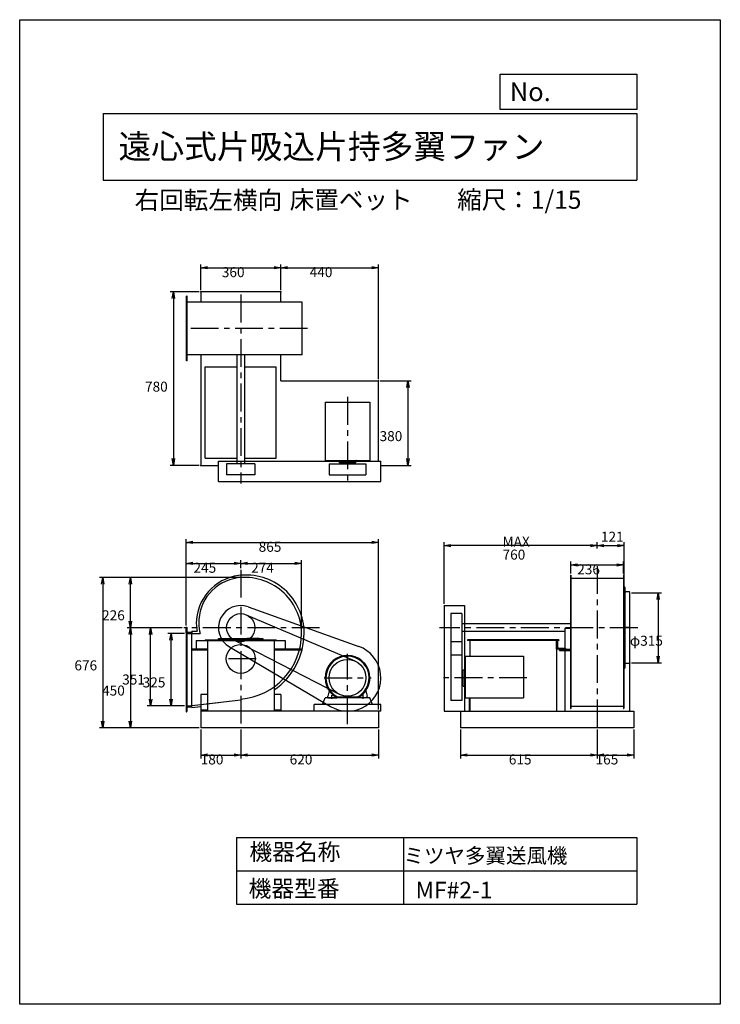
# Model space of a CAD drawing. Extents: x 0 to 3150, y 0 to 4425.
import ezdxf

# ---------------------------------------------------------------- set-up
doc = ezdxf.new("R2010")
doc.units = 0
doc.header["$LTSCALE"] = 100
doc.linetypes.add('CENTER', pattern=[2, 1.25, -0.25, 0.25, -0.25])
doc.layers.get('0').update_dxf_attribs({"linetype": 'CONTINUOUS'})
doc.layers.get('DEFPOINTS').update_dxf_attribs({"linetype": 'CONTINUOUS'})
for name, color, linetype in [('1', 4, 'CONTINUOUS'), ('2', 3, 'CENTER'), ('3', 2, 'CONTINUOUS'), ('4', 7, 'CONTINUOUS')]:
    doc.layers.add(name, color=color, linetype=linetype)
doc.styles.get("Standard").update_dxf_attribs({"font": 'simplex.shx', "bigfont": 'extfont.shx'})
doc.dimstyles.get("Standard").update_dxf_attribs({"dimtxt": 2.5, "dimasz": 2.5, "dimexe": 1.25, "dimexo": 0.625, "dimtad": 1, "dimcen": 2.5, "dimazin": 3, "dimtfac": 1, "dimtmove": 0, "dimatfit": 3})

# ---------------------------------------------------------------- blocks, each defined once
blk = doc.blocks.new('_OPEN')
at = {"color": 0, "linetype": 'BYBLOCK'}
for p, q in [((-1, 0.17), (0, 0)), ((0, 0), (-1, -0.17)), ((0, 0), (-1, 0))]:
    blk.add_line(p, q, dxfattribs=at)
blk = doc.blocks.new('*D1')
at = {"layer": '3', "color": 0}
for p, q in [((993.8, 1960.4), (993.8, 1996.6)), ((1267.4, 1675.8), (1267.4, 1996.6)), ((1023.8, 1981.6), (1237.4, 1981.6))]:
    blk.add_line(p, q, dxfattribs=at)
at = {"layer": 'DEFPOINTS', "color": 0}
for p in [(993.8, 1952.9), (1267.4, 1981.6), (1267.4, 1668.3)]:
    blk.add_point(p, dxfattribs=at)
at = {"layer": '3', "color": 0, "xscale": 30, "yscale": 30, "zscale": 30, "rotation": 180}
blk.add_blockref('_OPEN', (993.8, 1981.6), dxfattribs=at)
at = {"layer": '3', "color": 0, "xscale": 30, "yscale": 30, "zscale": 30}
blk.add_blockref('_OPEN', (1267.4, 1981.6), dxfattribs=at)
at = {"layer": '3', "color": 0}
blk.add_text('274', height=45, dxfattribs=at).set_placement((1040.6, 1939.5))
blk = doc.blocks.new('*D2')
at = {"layer": '3', "color": 0}
for p, q in [((729.9, 1692.3), (482.9, 1692.3)), ((497.9, 1662.3), (497.9, 1272.3)), ((806.3, 1242.3), (482.9, 1242.3))]:
    blk.add_line(p, q, dxfattribs=at)
at = {"layer": 'DEFPOINTS', "color": 0}
for p in [(737.4, 1692.3), (497.9, 1242.3), (813.8, 1242.3)]:
    blk.add_point(p, dxfattribs=at)
at = {"layer": '3', "color": 0, "xscale": 30, "yscale": 30, "zscale": 30}
for p, rotation in [((497.9, 1692.3), 90), ((497.9, 1242.3), 270)]:
    blk.add_blockref('_OPEN', p, dxfattribs=dict(at, rotation=rotation))
at = {"layer": '3', "color": 0}
blk.add_text('450', height=45, dxfattribs=at).set_placement((370.4, 1387.7))
blk = doc.blocks.new('*D3')
at = {"layer": '3', "color": 0}
for p, q in [((729.9, 1692.3), (573.3, 1692.3)), ((588.3, 1371.3), (588.3, 1662.3)), ((741.3, 1341.3), (573.3, 1341.3))]:
    blk.add_line(p, q, dxfattribs=at)
at = {"layer": 'DEFPOINTS', "color": 0}
for p in [(588.3, 1692.3), (737.4, 1692.3), (748.8, 1341.3)]:
    blk.add_point(p, dxfattribs=at)
at = {"layer": '3', "color": 0, "xscale": 30, "yscale": 30, "zscale": 30}
for p, rotation in [((588.3, 1692.3), 90), ((588.3, 1341.3), 270)]:
    blk.add_blockref('_OPEN', p, dxfattribs=dict(at, rotation=rotation))
at = {"layer": '3', "color": 0}
blk.add_text('351', height=45, dxfattribs=at).set_placement((460.8, 1437.2))
blk = doc.blocks.new('*D4')
at = {"layer": '3', "color": 0}
for p, q in [((741.3, 1666.3), (665.4, 1666.3)), ((680.4, 1371.3), (680.4, 1636.3)), ((741.3, 1341.3), (665.4, 1341.3))]:
    blk.add_line(p, q, dxfattribs=at)
at = {"layer": 'DEFPOINTS', "color": 0}
for p in [(680.4, 1666.3), (748.8, 1666.3), (748.8, 1341.3)]:
    blk.add_point(p, dxfattribs=at)
at = {"layer": '3', "color": 0, "xscale": 30, "yscale": 30, "zscale": 30}
for p, rotation in [((680.4, 1666.3), 90), ((680.4, 1341.3), 270)]:
    blk.add_blockref('_OPEN', p, dxfattribs=dict(at, rotation=rotation))
at = {"layer": '3', "color": 0}
blk.add_text('325', height=45, dxfattribs=at).set_placement((552.9, 1424.2))
blk = doc.blocks.new('*D5')
at = {"layer": '3', "color": 0}
for p, q in [((748.8, 1702.2), (748.8, 1996.6)), ((993.8, 1960.4), (993.8, 1996.6)), ((778.8, 1981.6), (963.8, 1981.6))]:
    blk.add_line(p, q, dxfattribs=at)
at = {"layer": 'DEFPOINTS', "color": 0}
for p in [(993.8, 1981.6), (993.8, 1952.9), (748.8, 1694.7)]:
    blk.add_point(p, dxfattribs=at)
at = {"layer": '3', "color": 0, "xscale": 30, "yscale": 30, "zscale": 30, "rotation": 180}
blk.add_blockref('_OPEN', (748.8, 1981.6), dxfattribs=at)
at = {"layer": '3', "color": 0, "xscale": 30, "yscale": 30, "zscale": 30}
blk.add_blockref('_OPEN', (993.8, 1981.6), dxfattribs=at)
at = {"layer": '3', "color": 0}
blk.add_text('245', height=45, dxfattribs=at).set_placement((781.3, 1939.5))
blk = doc.blocks.new('*D6')
at = {"layer": '3', "color": 0}
for p, q in [((2478.6, 1936.8), (2478.6, 1989.5)), ((2508.6, 1974.5), (2684.6, 1974.5)), ((2714.6, 1936.8), (2714.6, 1989.5))]:
    blk.add_line(p, q, dxfattribs=at)
at = {"layer": 'DEFPOINTS', "color": 0}
for p in [(2714.6, 1974.5), (2478.6, 1929.3), (2714.6, 1929.3)]:
    blk.add_point(p, dxfattribs=at)
at = {"layer": '3', "color": 0, "xscale": 30, "yscale": 30, "zscale": 30, "rotation": 180}
blk.add_blockref('_OPEN', (2478.6, 1974.5), dxfattribs=at)
at = {"layer": '3', "color": 0, "xscale": 30, "yscale": 30, "zscale": 30}
blk.add_blockref('_OPEN', (2714.6, 1974.5), dxfattribs=at)
at = {"layer": '3', "color": 0}
blk.add_text('236', height=45, dxfattribs=at).set_placement((2506.6, 1932.4))
blk = doc.blocks.new('*D7')
at = {"layer": '3', "color": 0}
for p, q in [((2750.1, 1849.8), (2885.6, 1849.8)), ((2870.6, 1819.8), (2870.6, 1564.8)), ((2750.1, 1534.8), (2885.6, 1534.8))]:
    blk.add_line(p, q, dxfattribs=at)
at = {"layer": 'DEFPOINTS', "color": 0}
for p in [(2742.6, 1849.8), (2742.6, 1534.8), (2870.6, 1534.8)]:
    blk.add_point(p, dxfattribs=at)
at = {"layer": '3', "color": 0, "xscale": 30, "yscale": 30, "zscale": 30}
for p, rotation in [((2870.6, 1849.8), 90), ((2870.6, 1534.8), 270)]:
    blk.add_blockref('_OPEN', p, dxfattribs=dict(at, rotation=rotation))
at = {"layer": '3', "color": 0}
blk.add_text('φ315', height=45, dxfattribs=at).set_placement((2743.1, 1611.4))
blk = doc.blocks.new('*D9')
at = {"layer": '3', "color": 0}
for p, q in [((1005.1, 1918.3), (482.9, 1918.3)), ((497.9, 1722.3), (497.9, 1888.3))]:
    blk.add_line(p, q, dxfattribs=at)
at = {"layer": 'DEFPOINTS', "color": 0}
for p in [(497.9, 1918.3), (1012.6, 1918.3), (737.4, 1692.3)]:
    blk.add_point(p, dxfattribs=at)
at = {"layer": '3', "color": 0, "xscale": 30, "yscale": 30, "zscale": 30}
for p, rotation in [((497.9, 1918.3), 90), ((497.9, 1692.3), 270)]:
    blk.add_blockref('_OPEN', p, dxfattribs=dict(at, rotation=rotation))
at = {"layer": '3', "color": 0}
blk.add_text('226', height=45, dxfattribs=at).set_placement((370.4, 1725.7))
blk = doc.blocks.new('*D10')
at = {"layer": '3', "color": 0}
for p, q in [((748.8, 1702.2), (748.8, 2090.9)), ((1613.8, 1324.8), (1613.8, 2090.9)), ((778.8, 2075.9), (1583.8, 2075.9))]:
    blk.add_line(p, q, dxfattribs=at)
at = {"layer": 'DEFPOINTS', "color": 0}
for p in [(1613.8, 2075.9), (748.8, 1694.7), (1613.8, 1317.3)]:
    blk.add_point(p, dxfattribs=at)
at = {"layer": '3', "color": 0, "xscale": 30, "yscale": 30, "zscale": 30, "rotation": 180}
blk.add_blockref('_OPEN', (748.8, 2075.9), dxfattribs=at)
at = {"layer": '3', "color": 0, "xscale": 30, "yscale": 30, "zscale": 30}
blk.add_blockref('_OPEN', (1613.8, 2075.9), dxfattribs=at)
at = {"layer": '3', "color": 0}
blk.add_text('865', height=45, dxfattribs=at).set_placement((1074.4, 2033.7))
blk = doc.blocks.new('*D11')
at = {"layer": '3', "color": 0}
for p, q in [((1908.6, 1799.8), (1908.6, 2076.6)), ((2566.6, 2061.6), (1938.6, 2061.6)), ((2596.6, 2048.8), (2596.6, 2076.6))]:
    blk.add_line(p, q, dxfattribs=at)
at = {"layer": 'DEFPOINTS', "color": 0}
for p in [(1908.6, 2061.6), (2596.6, 2041.3), (1908.6, 1792.3)]:
    blk.add_point(p, dxfattribs=at)
at = {"layer": '3', "color": 0, "xscale": 30, "yscale": 30, "zscale": 30, "rotation": 180}
blk.add_blockref('_OPEN', (1908.6, 2061.6), dxfattribs=at)
at = {"layer": '3', "color": 0, "xscale": 30, "yscale": 30, "zscale": 30}
blk.add_blockref('_OPEN', (2596.6, 2061.6), dxfattribs=at)
at = {"layer": '3', "color": 0}
for s, p in [('MAX', (2170.9, 2057)), ('760', (2170.9, 1998.5))]:
    blk.add_text(s, height=45, dxfattribs=at).set_placement(p)
blk = doc.blocks.new('*D12')
at = {"layer": '3', "color": 0}
for p, q in [((813.8, 3209.7), (813.8, 3325.1)), ((1173.8, 3209.7), (1173.8, 3325.1)), ((843.8, 3310.1), (1143.8, 3310.1))]:
    blk.add_line(p, q, dxfattribs=at)
at = {"layer": 'DEFPOINTS', "color": 0}
for p in [(1173.8, 3310.1), (813.8, 3202.2), (1173.8, 3202.2)]:
    blk.add_point(p, dxfattribs=at)
at = {"layer": '3', "color": 0, "xscale": 30, "yscale": 30, "zscale": 30, "rotation": 180}
blk.add_blockref('_OPEN', (813.8, 3310.1), dxfattribs=at)
at = {"layer": '3', "color": 0, "xscale": 30, "yscale": 30, "zscale": 30}
blk.add_blockref('_OPEN', (1173.8, 3310.1), dxfattribs=at)
at = {"layer": '3', "color": 0}
blk.add_text('360', height=45, dxfattribs=at).set_placement((908.8, 3267.9))
blk = doc.blocks.new('*D13')
at = {"layer": '3', "color": 0}
for p, q in [((1613.8, 2809.7), (1613.8, 3325.1)), ((1203.8, 3310.1), (1583.8, 3310.1))]:
    blk.add_line(p, q, dxfattribs=at)
at = {"layer": 'DEFPOINTS', "color": 0}
for p in [(1613.8, 3310.1), (1173.8, 3202.2), (1613.8, 2802.2)]:
    blk.add_point(p, dxfattribs=at)
at = {"layer": '3', "color": 0, "xscale": 30, "yscale": 30, "zscale": 30, "rotation": 180}
blk.add_blockref('_OPEN', (1173.8, 3310.1), dxfattribs=at)
at = {"layer": '3', "color": 0, "xscale": 30, "yscale": 30, "zscale": 30}
blk.add_blockref('_OPEN', (1613.8, 3310.1), dxfattribs=at)
at = {"layer": '3', "color": 0}
blk.add_text('440', height=45, dxfattribs=at).set_placement((1303.8, 3267.9))
blk = doc.blocks.new('*D14')
at = {"layer": '3', "color": 0}
for p, q in [((1621.3, 2802.2), (1760.6, 2802.2)), ((1745.6, 2772.2), (1745.6, 2452.2)), ((1621.3, 2422.2), (1760.6, 2422.2))]:
    blk.add_line(p, q, dxfattribs=at)
at = {"layer": 'DEFPOINTS', "color": 0}
for p in [(1613.8, 2802.2), (1613.8, 2422.2), (1745.6, 2422.2)]:
    blk.add_point(p, dxfattribs=at)
at = {"layer": '3', "color": 0, "xscale": 30, "yscale": 30, "zscale": 30}
for p, rotation in [((1745.6, 2802.2), 90), ((1745.6, 2422.2), 270)]:
    blk.add_blockref('_OPEN', p, dxfattribs=dict(at, rotation=rotation))
at = {"layer": '3', "color": 0}
blk.add_text('380', height=45, dxfattribs=at).set_placement((1618.1, 2531))
blk = doc.blocks.new('*D15')
at = {"layer": '3', "color": 0}
for p, q in [((806.3, 3202.2), (675.9, 3202.2)), ((690.9, 3172.2), (690.9, 2452.2)), ((806.3, 2422.2), (675.9, 2422.2))]:
    blk.add_line(p, q, dxfattribs=at)
at = {"layer": 'DEFPOINTS', "color": 0}
for p in [(813.8, 3202.2), (690.9, 2422.2), (813.8, 2422.2)]:
    blk.add_point(p, dxfattribs=at)
at = {"layer": '3', "color": 0, "xscale": 30, "yscale": 30, "zscale": 30}
for p, rotation in [((690.9, 3202.2), 90), ((690.9, 2422.2), 270)]:
    blk.add_blockref('_OPEN', p, dxfattribs=dict(at, rotation=rotation))
at = {"layer": '3', "color": 0}
blk.add_text('780', height=45, dxfattribs=at).set_placement((563.4, 2753.4))
blk = doc.blocks.new('*D16')
at = {"color": 0, "linetype": 'BYBLOCK'}
for p, q in [((2626.6, 2061.6), (2687.6, 2061.6)), ((2717.6, 1883.3), (2717.6, 2076.6))]:
    blk.add_line(p, q, dxfattribs=at)
at = {"layer": 'DEFPOINTS', "color": 0, "linetype": 'BYBLOCK'}
for p in [(2596.6, 2041.3), (2717.6, 2061.6), (2717.6, 1875.8)]:
    blk.add_point(p, dxfattribs=at)
at = {"color": 0, "linetype": 'BYBLOCK', "xscale": 30, "yscale": 30, "zscale": 30, "rotation": 180}
blk.add_blockref('_OPEN', (2596.6, 2061.6), dxfattribs=at)
at = {"color": 0, "linetype": 'BYBLOCK', "xscale": 30, "yscale": 30, "zscale": 30}
blk.add_blockref('_OPEN', (2717.6, 2061.6), dxfattribs=at)
at = {"layer": '3', "color": 0}
blk.add_text('121', height=45, dxfattribs=at).set_placement((2613.2, 2078.8))
blk = doc.blocks.new('*D17')
at = {"layer": '3', "color": 0}
for p, q in [((813.8, 1234.8), (813.8, 1105.2)), ((993.8, 1234.8), (993.8, 1105.2)), ((843.8, 1120.2), (963.8, 1120.2))]:
    blk.add_line(p, q, dxfattribs=at)
at = {"layer": 'DEFPOINTS', "color": 0}
for p in [(813.8, 1242.3), (993.8, 1242.3), (993.8, 1120.2)]:
    blk.add_point(p, dxfattribs=at)
at = {"layer": '3', "color": 0, "xscale": 30, "yscale": 30, "zscale": 30, "rotation": 180}
blk.add_blockref('_OPEN', (813.8, 1120.2), dxfattribs=at)
at = {"layer": '3', "color": 0, "xscale": 30, "yscale": 30, "zscale": 30}
blk.add_blockref('_OPEN', (993.8, 1120.2), dxfattribs=at)
at = {"layer": '3', "color": 0}
blk.add_text('180', height=45, dxfattribs=at).set_placement((813.8, 1078))
blk = doc.blocks.new('*D18')
at = {"layer": '3', "color": 0}
for p, q in [((993.8, 1234.8), (993.8, 1105.2)), ((1613.8, 1234.8), (1613.8, 1105.2)), ((1023.8, 1120.2), (1583.8, 1120.2))]:
    blk.add_line(p, q, dxfattribs=at)
at = {"layer": 'DEFPOINTS', "color": 0}
for p in [(993.8, 1242.3), (1613.8, 1242.3), (1613.8, 1120.2)]:
    blk.add_point(p, dxfattribs=at)
at = {"layer": '3', "color": 0, "xscale": 30, "yscale": 30, "zscale": 30, "rotation": 180}
blk.add_blockref('_OPEN', (993.8, 1120.2), dxfattribs=at)
at = {"layer": '3', "color": 0, "xscale": 30, "yscale": 30, "zscale": 30}
blk.add_blockref('_OPEN', (1613.8, 1120.2), dxfattribs=at)
at = {"layer": '3', "color": 0}
blk.add_text('620', height=45, dxfattribs=at).set_placement((1213.8, 1078))
blk = doc.blocks.new('*D19')
at = {"layer": '3', "color": 0}
for p, q in [((1981.6, 1234.8), (1981.6, 1105.2)), ((2596.6, 1234.8), (2596.6, 1105.2)), ((2011.6, 1120.2), (2566.6, 1120.2))]:
    blk.add_line(p, q, dxfattribs=at)
at = {"layer": 'DEFPOINTS', "color": 0}
for p in [(1981.6, 1242.3), (2596.6, 1242.3), (2596.6, 1120.2)]:
    blk.add_point(p, dxfattribs=at)
at = {"layer": '3', "color": 0, "xscale": 30, "yscale": 30, "zscale": 30, "rotation": 180}
blk.add_blockref('_OPEN', (1981.6, 1120.2), dxfattribs=at)
at = {"layer": '3', "color": 0, "xscale": 30, "yscale": 30, "zscale": 30}
blk.add_blockref('_OPEN', (2596.6, 1120.2), dxfattribs=at)
at = {"layer": '3', "color": 0}
blk.add_text('615', height=45, dxfattribs=at).set_placement((2199.1, 1078))
blk = doc.blocks.new('*D20')
at = {"layer": '3', "color": 0}
for p, q in [((2596.6, 1234.8), (2596.6, 1105.2)), ((2761.6, 1234.8), (2761.6, 1105.2)), ((2626.6, 1120.2), (2731.6, 1120.2))]:
    blk.add_line(p, q, dxfattribs=at)
at = {"layer": 'DEFPOINTS', "color": 0}
for p in [(2596.6, 1242.3), (2761.6, 1242.3), (2761.6, 1120.2)]:
    blk.add_point(p, dxfattribs=at)
at = {"layer": '3', "color": 0, "xscale": 30, "yscale": 30, "zscale": 30, "rotation": 180}
blk.add_blockref('_OPEN', (2596.6, 1120.2), dxfattribs=at)
at = {"layer": '3', "color": 0, "xscale": 30, "yscale": 30, "zscale": 30}
blk.add_blockref('_OPEN', (2761.6, 1120.2), dxfattribs=at)
at = {"layer": '3', "color": 0}
blk.add_text('165', height=45, dxfattribs=at).set_placement((2589.1, 1078))
blk = doc.blocks.new('*D21')
at = {"layer": '3', "color": 0}
for p, q in [((997.6, 1918.3), (358.6, 1918.3)), ((373.6, 1888.3), (373.6, 1272.3)), ((806.3, 1242.3), (358.6, 1242.3))]:
    blk.add_line(p, q, dxfattribs=at)
at = {"layer": 'DEFPOINTS', "color": 0}
for p in [(1005.1, 1918.3), (373.6, 1242.3), (813.8, 1242.3)]:
    blk.add_point(p, dxfattribs=at)
at = {"layer": '3', "color": 0, "xscale": 30, "yscale": 30, "zscale": 30}
for p, rotation in [((373.6, 1918.3), 90), ((373.6, 1242.3), 270)]:
    blk.add_blockref('_OPEN', p, dxfattribs=dict(at, rotation=rotation))
at = {"layer": '3', "color": 0}
blk.add_text('676', height=45, dxfattribs=at).set_placement((246.1, 1500.7))

msp = doc.modelspace()

# ---------------------------------------------------------------- linework, layer by layer
at = {"layer": '1'}
for p, q in [((813.8, 3202.2), (813.8, 3155.2)), ((1173.8, 3202.2), (813.8, 3202.2)), ((1173.8, 3155.2), (1173.8, 3202.2)), ((749.8, 2892.2), (749.8, 3182.2)), ((752.8, 3182.2), (749.8, 3182.2)), ((752.8, 2892.2), (752.8, 3182.2)), ((1270.4, 3155.2), (752.8, 3155.2)), ((1270.4, 2919.2), (1270.4, 3155.2)), ((752.8, 2892.2), (749.8, 2892.2)), ((1270.4, 2919.2), (752.8, 2919.2)), ((813.8, 2919.2), (813.8, 2422.2)), ((976.3, 2919.2), (976.3, 2429.2)), ((1011.3, 2919.2), (1011.3, 2429.2)), ((1173.8, 2802.2), (1173.8, 2919.2)), ((833.8, 2864.2), (976.3, 2864.2)), ((833.8, 2454.2), (833.8, 2864.2)), ((1011.3, 2864.2), (1153.8, 2864.2)), ((1153.8, 2454.2), (1153.8, 2864.2)), ((1173.8, 2802.2), (1613.8, 2802.2)), ((1613.8, 2441.2), (1613.8, 2802.2)), ((1372.8, 2706.2), (1574.8, 2706.2)), ((1372.8, 2706.2), (1372.8, 2444.2)), ((1574.8, 2706.2), (1574.8, 2444.2)), ((833.8, 2454.2), (976.3, 2454.2)), ((893.8, 2441.2), (1623.8, 2441.2)), ((893.8, 2349.2), (893.8, 2441.2)), ((1011.3, 2454.2), (1153.8, 2454.2)), ((1372.8, 2444.2), (1574.8, 2444.2)), ((1437.3, 2434.2), (1437.3, 2444.2)), ((1510.3, 2434.2), (1437.3, 2434.2)), ((1461.3, 2434.2), (1461.3, 2429.2)), ((1486.3, 2434.2), (1486.3, 2429.2)), ((1511.3, 2435.2), (1511.3, 2443.2)), ((1623.8, 2349.2), (1623.8, 2441.2)), ((813.8, 2422.2), (893.8, 2422.2)), ((1057.3, 2429.2), (930.3, 2429.2)), ((930.3, 2429.2), (930.3, 2379.2)), ((1057.3, 2429.2), (1057.3, 2379.2)), ((1391.2, 2429.2), (1556.4, 2429.2)), ((1391.2, 2429.2), (1391.2, 2379.2)), ((1461.3, 2429.2), (1486.3, 2429.2)), ((1556.4, 2429.2), (1556.4, 2379.2)), ((893.8, 2349.2), (1623.8, 2349.2)), ((1057.3, 2379.2), (930.3, 2379.2)), ((1391.2, 2379.2), (1556.4, 2379.2)), ((1461.8, 2379.2), (1485.8, 2379.2)), ((2476.6, 1929.3), (2476.6, 1715)), ((2476.6, 1929.3), (2478.6, 1929.3)), ((2478.6, 1929.3), (2478.6, 1715)), ((2478.6, 1915.3), (2714.6, 1915.3)), ((2714.6, 1929.3), (2714.6, 1715)), ((2714.6, 1929.3), (2716.6, 1929.3)), ((2716.6, 1929.3), (2716.6, 1715)), ((2717.6, 1875.8), (2717.6, 1690)), ((2718.6, 1875.8), (2717.6, 1875.8)), ((2720.6, 1873.8), (2720.6, 1517.7)), ((2720.6, 1857.8), (2720.6, 1873.8)), ((2740.6, 1853.8), (2724.6, 1853.8)), ((2742.6, 1534.8), (2742.6, 1850.8)), ((993.8, 1792.3), (993.8, 1792.3)), ((1027.6, 1786.5), (1524.4, 1608.6)), ((1908.6, 1792.3), (1908.6, 1317.3)), ((1908.6, 1792.3), (2000.6, 1792.3)), ((2000.6, 1792.3), (2000.6, 1317.3)), ((1018.7, 1750.8), (1506.2, 1543.3)), ((1938.6, 1755.8), (1938.6, 1628.8)), ((1988.6, 1755.8), (1938.6, 1755.8)), ((1988.6, 1755.8), (1988.6, 1628.8)), ((748.8, 1694.7), (748.8, 1314.7)), ((748.8, 1669.7), (748.8, 1694.7)), ((748.8, 1694.7), (749.8, 1694.7)), ((751.8, 1694.7), (751.8, 1316.7)), ((751.8, 1692.7), (751.8, 1676.7)), ((2476.6, 1709.8), (1988.6, 1709.8)), ((2451.6, 1690), (2451.6, 1317.3)), ((2451.6, 1690), (2476.6, 1690)), ((2476.6, 1715), (2476.6, 1456.4)), ((2476.6, 1694.7), (2476.6, 1329.7)), ((2478.6, 1715), (2478.6, 1456.4)), ((2478.6, 1694.7), (2478.6, 1329.7)), ((2714.6, 1715), (2714.6, 1456.4)), ((2714.6, 1694.7), (2714.6, 1329.7)), ((2716.6, 1715), (2716.6, 1456.4)), ((2716.6, 1694.7), (2716.6, 1329.7)), ((2716.6, 1694.7), (2741.6, 1694.7)), ((2717.6, 1509.8), (2717.6, 1690)), ((2741.6, 1694.7), (2741.6, 1317.3)), ((748.8, 1666.3), (811.3, 1666.3)), ((755.8, 1672.7), (771.8, 1672.7)), ((773.8, 1676.3), (773.8, 1669.7)), ((773.8, 1676.3), (797.6, 1676.3)), ((773.8, 1334.2), (773.8, 1670.7)), ((773.8, 1670.7), (773.8, 1669.7)), ((833.8, 1638.7), (1153.8, 1638.7)), ((833.8, 1638.7), (833.8, 1635.5)), ((910.3, 1644.7), (964.3, 1644.7)), ((1077.3, 1644.7), (1023.3, 1644.7)), ((1153.8, 1638.7), (1153.8, 1635.5)), ((1938.6, 1644.9), (1938.6, 1365.7)), ((2451.6, 1674.8), (1988.6, 1674.8)), ((1988.6, 1644.9), (1988.6, 1365.7)), ((2423.6, 1638.7), (2013.6, 1638.7)), ((2013.6, 1638.7), (2013.6, 1635.5)), ((2423.6, 1638.7), (2423.6, 1635.5)), ((843.8, 1595.5), (773.8, 1595.5)), ((793.8, 1635.5), (1193.8, 1635.5)), ((793.8, 1635.5), (793.8, 1595.5)), ((843.8, 1635.5), (843.8, 1317.3)), ((943.1, 1606.2), (1397.7, 1338.1)), ((964.8, 1635.9), (1436.1, 1393.9)), ((1143.8, 1635.5), (1143.8, 1317.3)), ((1270.1, 1595.5), (1143.8, 1595.5)), ((1193.8, 1635.5), (1193.8, 1595.5)), ((1988.6, 1628.8), (1938.6, 1628.8)), ((2423.6, 1635.5), (2013.6, 1635.5)), ((2023.6, 1635.5), (2023.6, 1564.3)), ((2413.6, 1634.2), (2413.6, 1317.3)), ((2413.6, 1634.2), (2413.6, 1584.2)), ((2413.6, 1634.2), (2413.6, 1594.2)), ((2426.6, 1595.5), (2476.6, 1595.5)), ((2426.6, 1595.5), (2426.6, 1589.5)), ((2426.6, 1589.5), (2426.6, 1594.2)), ((843.8, 1591), (773.8, 1591)), ((1269, 1591), (1143.8, 1591)), ((1938.6, 1574.3), (1938.6, 1550.3)), ((1988.6, 1568.9), (1938.6, 1568.9)), ((2003.6, 1564.3), (2003.6, 1377.3)), ((2003.6, 1564.3), (2265.6, 1564.3)), ((2265.6, 1564.3), (2265.6, 1377.3)), ((2426.6, 1589.5), (2476.6, 1589.5)), ((2718.6, 1509.8), (2717.6, 1509.8)), ((2720.6, 1527.8), (2720.6, 1511.8)), ((2740.6, 1531.8), (2724.6, 1531.8)), ((2742.6, 1534.8), (2742.6, 1533.8)), ((1993.6, 1479.8), (1988.6, 1479.8)), ((1988.6, 1479.8), (1988.6, 1454.8)), ((1993.6, 1430.8), (1993.6, 1503.8)), ((1993.6, 1503.8), (2003.6, 1503.8)), ((1993.6, 1454.8), (1988.6, 1454.8)), ((1994.6, 1429.8), (2002.6, 1429.8)), ((813.8, 1392.3), (813.8, 1242.3)), ((843.8, 1392.3), (813.8, 1392.3)), ((1173.8, 1392.3), (1143.8, 1392.3)), ((1173.8, 1392.3), (1173.8, 1317.3)), ((1361.3, 1347.3), (1372.9, 1377.3)), ((1574.8, 1377.3), (1372.9, 1377.3)), ((1391.7, 1408.9), (1385.8, 1385.3)), ((1385.8, 1377.3), (1385.8, 1385.3)), ((1385.8, 1377.3), (1425.8, 1377.3)), ((1403.8, 1373), (1403.8, 1389.9)), ((1422.9, 1380.3), (1524.9, 1380.3)), ((1422.9, 1380.3), (1524.9, 1380.3)), ((1425.8, 1380.3), (1425.8, 1377.3)), ((1429, 1381.3), (1519, 1381.3)), ((1429, 1381.3), (1519, 1381.3)), ((1521.8, 1380.3), (1521.8, 1377.3)), ((1561.8, 1377.3), (1521.8, 1377.3)), ((1543.8, 1373), (1543.8, 1389.9)), ((1556, 1408.9), (1561.8, 1385.3)), ((1561.8, 1377.3), (1561.8, 1385.3)), ((1586.3, 1347.3), (1574.8, 1377.3)), ((2003.6, 1377.3), (2265.6, 1377.3)), ((2020.4, 1377.3), (2020.4, 1317.3)), ((2023.6, 1377.3), (2023.6, 1317.3)), ((748.8, 1339.7), (994, 1368.8)), ((773.8, 1339.7), (748.8, 1339.7)), ((748.8, 1339.7), (748.8, 1314.7)), ((751.8, 1316.7), (751.8, 1332.7)), ((755.8, 1336.7), (771.8, 1336.7)), ((773.8, 1343.3), (773.8, 1344.3)), ((773.8, 1338.7), (773.8, 1339.7)), ((773.8, 1334.2), (813.8, 1339)), ((1623.8, 1347.3), (1323.8, 1347.3)), ((1323.8, 1317.3), (1323.8, 1347.3)), ((1623.8, 1317.3), (1623.8, 1347.3)), ((1988.6, 1365.7), (1938.6, 1365.7)), ((2476.6, 1329.7), (2478.6, 1329.7)), ((2478.6, 1339.7), (2714.6, 1339.7)), ((2714.6, 1329.7), (2716.6, 1329.7)), ((748.8, 1314.7), (749.8, 1314.7)), ((843.8, 1322.3), (813.8, 1322.3)), ((1623.8, 1317.3), (813.8, 1317.3)), ((1173.8, 1322.3), (1143.8, 1322.3)), ((1613.8, 1317.3), (1613.8, 1242.3)), ((1908.6, 1317.3), (2000.6, 1317.3)), ((1981.6, 1317.3), (2761.6, 1317.3)), ((1981.6, 1317.3), (1981.6, 1242.3)), ((2761.6, 1317.3), (2761.6, 1242.3)), ((1613.8, 1242.3), (813.8, 1242.3)), ((2761.6, 1242.3), (1981.6, 1242.3))]:
    msp.add_line(p, q, dxfattribs=at)
msp.add_lwpolyline([(1093.8, 1638.7), (893.8, 1638.7), (893.8, 1644.7), (1093.8, 1644.7)], close=True, dxfattribs=at)
msp.add_lwpolyline([(1093.8, 1638.7), (893.8, 1638.7), (893.8, 1644.7), (1093.8, 1644.7)], close=True, dxfattribs=at)
msp.add_lwpolyline([(2413.6, 1595.5), (2413.6, 1635.5), (2415.6, 1635.5, -0.414214), (2418.6, 1632.5), (2418.6, 1605, 0.414214), (2423.1, 1600.5), (2450.6, 1600.5, -0.414214), (2453.6, 1597.5), (2453.6, 1595.5)], format="xyb", close=True, dxfattribs=at)
msp.add_lwpolyline([(748.8, 1339.7), (893.6, 1356.9, 0.390838)], format="xyb", dxfattribs=at)
for centre, radius in [((993.8, 1692.3), 63.5), ((993.8, 1552.3), 65), ((1473.8, 1467.3), 82.6)]:
    msp.add_circle(centre, radius, dxfattribs=at)
for centre, radius, start, end in [((1510.3, 2435.2), 1, 270, 359.9965), ((1512.3, 2443.2), 1, 90, 179.9965), ((1012.3, 1710.8), 218.1, 97.3738, 180), ((1006.9, 1716.4), 201.6, 97.7978, 181.564), ((1012.6, 1663.2), 255.2, 1.1541, 97.4603), ((1017.8, 1668.3), 261, 0, 97.3738), ((2718.6, 1873.8), 2, 0, 90), ((2724.6, 1857.8), 4, 180, 270), ((2740.6, 1851.8), 2, 0, 90), ((993.8, 1692.3), 100, 70.2973, 239.4731), ((749.8, 1692.7), 2, 0, 90), ((975.3, 1710.8), 181.1, 180, 190.9815), ((975.3, 1710.8), 170, 180, 195.1738), ((755.8, 1676.7), 4, 180, 270), ((771.8, 1670.7), 2, 0, 90), ((969.8, 1668.3), 297.6, 274.6102, 0), ((969.8, 1668.3), 309, 304.2754, 0), ((1473.8, 1467.3), 150, 239.4731, 70.2973), ((1473.8, 1467.3), 100.8, 0, 239.6993), ((1473.8, 1467.3), 100.8, 0, 239.6993), ((1473.8, 1467.3), 97, 0, 242.4964), ((1473.8, 1467.3), 97, 0, 242.4964), ((2718.6, 1511.8), 2, 270, 0), ((2724.6, 1527.8), 4, 90, 180), ((2740.6, 1533.8), 2, 270, 0), ((1473.8, 1467.3), 97, 297.6125, 0), ((1473.8, 1467.3), 97, 297.6125, 0), ((1473.8, 1467.3), 100.8, 300.3933, 0), ((1473.8, 1467.3), 100.8, 300.3933, 0), ((1994.6, 1430.8), 1, 180, 269.9965), ((2002.6, 1428.8), 1, 0, 89.9965), ((755.8, 1332.7), 4, 90, 180), ((771.8, 1338.7), 2, 270, 0), ((749.8, 1316.7), 2, 270, 0)]:
    msp.add_arc(centre, radius, start, end, dxfattribs=at)
for p in [(813.8, 3202.2), (813.8, 3202.2), (1173.8, 3202.2), (1613.8, 2802.2), (813.8, 2422.2)]:
    msp.add_point(p, dxfattribs=at)
at = {"layer": '2'}
for p, q in [((993.8, 3189.3), (993.8, 2340)), ((1293.9, 3037.2), (744.2, 3037.2)), ((1473.8, 2729.8), (1473.8, 2336.7)), ((993.8, 1952.9), (993.8, 1805.4)), ((2596.6, 1969.3), (2596.6, 1242.3)), ((993.8, 1786.5), (993.8, 1242.3)), ((1348.7, 1692.3), (737.4, 1692.3)), ((2778.7, 1692.3), (1886.8, 1692.3)), ((1063.8, 1552.3), (923.8, 1552.3)), ((1473.8, 1259.4), (1473.8, 1575.8)), ((1369.4, 1467.3), (1580, 1467.3)), ((2280.1, 1467.3), (1887.2, 1467.3))]:
    msp.add_line(p, q, dxfattribs=at)
at = {"layer": '4'}
for p, q in [((0, 0), (0, 4425)), ((0, 4425), (3150, 4425)), ((3150, 4425), (3150, 4425)), ((3150, 4425), (3150, 0)), ((2160.9, 4021.9), (2160.9, 4180)), ((2160.9, 4180), (2775, 4180)), ((2775, 4180), (2775, 4021.9)), ((375, 4004.1), (2775, 4004.1)), ((375, 4004.1), (375, 3704.1)), ((2775, 4021.9), (2160.9, 4021.9)), ((2775, 4004.1), (2775, 3704.1)), ((375, 3704.1), (2775, 3704.1)), ((975, 750), (975, 450)), ((975, 750), (2775, 750)), ((1725, 750), (1725, 450)), ((2775, 750), (2775, 450)), ((975, 600), (2775, 600)), ((975, 450), (2775, 450)), ((3150, 0), (0, 0))]:
    msp.add_line(p, q, dxfattribs=at)

# ---------------------------------------------------------------- texts
for s, height, p in [('No.', 84, (2203.5, 4059.1)), ('遠心式片吸込片持多翼ファン', 108, (444.3, 3800.8)), ('右回転左横向', 81, (516.9, 3573.5)), ('床置ベット', 81, (1213.9, 3575.1)), ('縮尺：1/15', 81, (1966.9, 3575.1)), ('機器名称', 75, (1032.8, 647.3)), ('ミツヤ多翼送風機', 67.5, (1725.7, 634.1)), ('機器型番', 75, (1029.4, 482.5)), ('MF#2-1', 75, (1780, 475.7))]:
    msp.add_text(s, height=height, dxfattribs=at).set_placement(p)

# ---------------------------------------------------------------- dimensions: what is measured, and where the dimension line sits
at = {"layer": '3'}
for base, p1, p2, override, picture, middle in [((1173.8, 3310.1), (813.8, 3202.2), (1173.8, 3202.2), {"dimscale": 15, "dimdec": 0, "dimtofl": 1, "dimtmove": 0}, '*D12', (998.8, 3310.1)), ((2717.6, 2061.6), (2596.6, 2041.3), (2717.6, 1875.8), {"dimscale": 15, "dimdec": 0, "dimse1": 1, "dimtofl": 1}, '*D16', (2657.1, 2101.3)), ((1613.8, 2075.9), (748.8, 1694.7), (1613.8, 1317.3), {"dimscale": 15, "dimdec": 0, "dimtofl": 1, "dimtmove": 0}, '*D10', (1164.4, 2075.9))]:
    dim = msp.add_linear_dim(base=base, p1=p1, p2=p2, dimstyle='Standard', override=override, dxfattribs=at)
    dim.commit()
    dim.dimension.update_dxf_attribs({"geometry": picture, "text_midpoint": middle, "dimtype": 128})
for base, p1, p2, override, picture, middle in [((1613.8, 3310.1), (1173.8, 3202.2), (1613.8, 2802.2), {"dimscale": 15, "dimdec": 0, "dimse1": 1, "dimtofl": 1, "dimtmove": 1}, '*D13', (1393.8, 3347.6)), ((993.8, 1981.6), (748.8, 1694.7), (993.8, 1952.9), {"dimscale": 15, "dimdec": 0, "dimtofl": 1, "dimtmove": 0}, '*D5', (871.3, 2019.1)), ((1267.4, 1981.6), (993.8, 1952.9), (1267.4, 1668.3), {"dimscale": 15, "dimdec": 0, "dimtofl": 1, "dimtmove": 0}, '*D1', (1130.6, 2019.1)), ((2714.6, 1974.5), (2478.6, 1929.3), (2714.6, 1929.3), {"dimscale": 15, "dimdec": 0, "dimtofl": 1, "dimtmove": 0}, '*D6', (2596.6, 2012)), ((993.8, 1120.2), (813.8, 1242.3), (993.8, 1242.3), {"dimscale": 15, "dimdec": 0, "dimtofl": 1, "dimtmove": 0}, '*D17', (903.8, 1157.7)), ((1613.8, 1120.2), (993.8, 1242.3), (1613.8, 1242.3), {"dimscale": 15, "dimdec": 0, "dimtofl": 1, "dimtmove": 0}, '*D18', (1303.8, 1157.7)), ((2596.6, 1120.2), (1981.6, 1242.3), (2596.6, 1242.3), {"dimscale": 15, "dimdec": 0, "dimtofl": 1, "dimtmove": 0}, '*D19', (2289.1, 1157.7)), ((2761.6, 1120.2), (2596.6, 1242.3), (2761.6, 1242.3), {"dimscale": 15, "dimdec": 0, "dimtofl": 1, "dimtmove": 0}, '*D20', (2679.1, 1157.7))]:
    dim = msp.add_linear_dim(base=base, p1=p1, p2=p2, dimstyle='Standard', override=override, dxfattribs=at)
    dim.commit()
    dim.dimension.update_dxf_attribs({"geometry": picture, "text_midpoint": middle})
for base, p1, p2, override, picture, middle in [((690.9, 2422.2), (813.8, 3202.2), (813.8, 2422.2), {"dimscale": 15, "dimdec": 0, "dimtofl": 1, "dimtmove": 0}, '*D15', (690.9, 2833.1)), ((1745.6, 2422.2), (1613.8, 2802.2), (1613.8, 2422.2), {"dimscale": 15, "dimdec": 0, "dimtofl": 1, "dimtmove": 0}, '*D14', (1745.6, 2610.6)), ((2870.6, 1534.8), (2742.6, 1849.8), (2742.6, 1534.8), {"dimscale": 15, "dimdec": 0, "dimpost": 'φ<>', "dimtofl": 1, "dimtmove": 0}, '*D7', (2870.6, 1691))]:
    dim = msp.add_linear_dim(base=base, p1=p1, p2=p2, angle=90, dimstyle='Standard', override=override, dxfattribs=at)
    dim.commit()
    dim.dimension.update_dxf_attribs({"geometry": picture, "text_midpoint": middle, "dimtype": 128})
dim = msp.add_linear_dim(base=(1908.6, 2061.6), p1=(2596.6, 2041.3), p2=(1908.6, 1792.3), text='MAX\\P760', dimstyle='Standard', override={"dimscale": 15, "dimdec": 0, "dimtofl": 1, "dimtmove": 0}, dxfattribs=at)
dim.commit()
dim.dimension.update_dxf_attribs({"geometry": '*D11', "text_midpoint": (2260.9, 2061.6), "dimtype": 128})
for base, p1, p2, override, picture, middle in [((373.6, 1242.3), (1005.1, 1918.3), (813.8, 1242.3), {"dimscale": 15, "dimdec": 0, "dimtofl": 1, "dimtmove": 0}, '*D21', (336.1, 1580.3)), ((497.9, 1918.3), (737.4, 1692.3), (1012.6, 1918.3), {"dimscale": 15, "dimdec": 0, "dimse1": 1, "dimtofl": 1, "dimtmove": 1}, '*D9', (460.4, 1805.3)), ((497.9, 1242.3), (737.4, 1692.3), (813.8, 1242.3), {"dimscale": 15, "dimdec": 0, "dimtofl": 1, "dimtmove": 0}, '*D2', (460.4, 1467.3)), ((588.3, 1692.3), (748.8, 1341.3), (737.4, 1692.3), {"dimscale": 15, "dimdec": 0, "dimtofl": 1, "dimtmove": 0}, '*D3', (550.8, 1516.8)), ((680.4, 1666.3), (748.8, 1341.3), (748.8, 1666.3), {"dimscale": 15, "dimdec": 0, "dimtofl": 1, "dimtmove": 0}, '*D4', (642.9, 1503.8))]:
    dim = msp.add_linear_dim(base=base, p1=p1, p2=p2, angle=90, dimstyle='Standard', override=override, dxfattribs=at)
    dim.commit()
    dim.dimension.update_dxf_attribs({"geometry": picture, "text_midpoint": middle})

doc.saveas('drawing.dxf')
